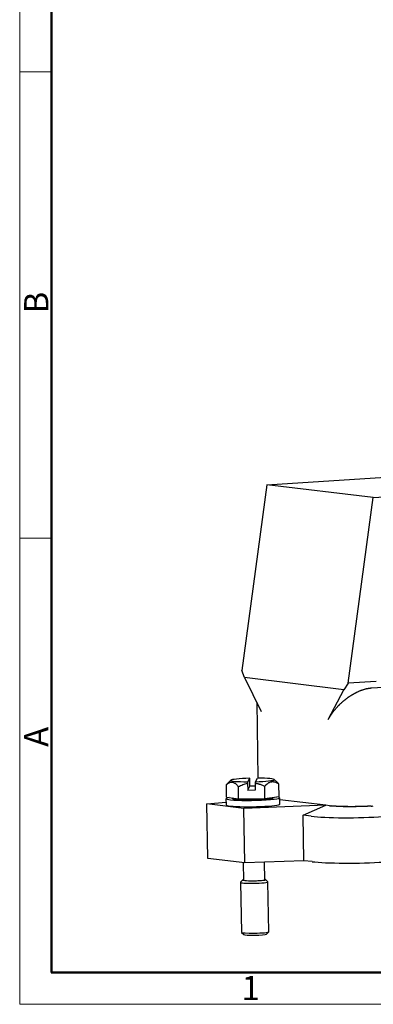
# Model space of a CAD drawing. Units: millimetres. Extents: x 2051 to 2645, y 481 to 901.
# Drawn here: x 2051 to 2128, y 481 to 697 of the extents above; entities that cross this region are included whole.
import ezdxf

# ---------------------------------------------------------------- set-up
doc = ezdxf.new("R2010")
doc.units = ezdxf.units.MM
doc.header["$LTSCALE"] = 65.395
doc.layers.add('1', color=7, linetype='CONTINUOUS')
doc.layers.add('Dim', color=3, linetype='CONTINUOUS', lineweight=15)
doc.layers.add('图框', color=7, linetype='CONTINUOUS', lineweight=20)
doc.styles.add('Romans字体', font='romans.shx', dxfattribs={"width": 0.75})

# ---------------------------------------------------------------- blocks, each defined once
blk = doc.blocks.new('A4图框-NEW')
at = {"layer": '图框', "color": 1, "lineweight": 18}
for p, q in [((833.41, 690.53), (833.41, 480.53)), ((833.41, 480.53), (1130.41, 480.53))]:
    blk.add_line(p, q, dxfattribs=at)
at = {"layer": '图框', "lineweight": 50}
for p, q in [((836.91, 484.02), (836.91, 675.02)), ((836.85, 484.03), (1126.93, 484.03))]:
    blk.add_line(p, q, dxfattribs=at)
at = {"layer": '图框', "color": 6}
for p, q in [((836.91, 582.89), (833.41, 582.89)), ((836.91, 531.71), (833.41, 531.71))]:
    blk.add_line(p, q, dxfattribs=at)
at = {"layer": '图框', "color": 6, "char_height": 2.65, "width": 2.5579, "attachment_point": 1, "rotation": 90, "style": 'Romans字体'}
for s, insert in [('B', (833.9, 556.37)), ('A', (833.9, 508.79))]:
    blk.add_mtext(s, dxfattribs=dict(at, insert=insert))
at = {"layer": '图框', "color": 6, "insert": (857.76, 483.65), "char_height": 2.65, "width": 2.5579, "attachment_point": 1, "style": 'Romans字体'}
blk.add_mtext('1', dxfattribs=at)

msp = doc.modelspace()

# ---------------------------------------------------------------- linework, layer by layer
at = {"layer": '1', "color": 7, "linetype": 'Continuous', "lineweight": 30}
for p, q in [((2104.94, 594.6), (2135.75, 596.58)), ((2104.94, 594.6), (2099.45, 553.85)), ((2128.27, 591.76), (2104.94, 594.6)), ((2128.27, 591.76), (2159.08, 593.74)), ((2122.78, 551.01), (2128.27, 591.76)), ((2127.85, 549.98), (2219.18, 555.85)), ((2100.01, 552.25), (2099.45, 553.85)), ((2100.01, 552.25), (2103.67, 544.84)), ((2121.81, 549.59), (2100.01, 552.25)), ((2128.9, 551.4), (2122.78, 551.01)), ((2118.38, 543.05), (2121.81, 549.59)), ((2122.78, 551.01), (2121.81, 549.59)), ((2102.68, 546.85), (2102.95, 530.18)), ((2097.01, 529.73), (2096.13, 528.83)), ((2100.7, 529.38), (2101.14, 530.15)), ((2101.18, 528.39), (2101.16, 529.88)), ((2102.4, 529.41), (2102.84, 530.18)), ((2107.18, 529.27), (2106.53, 529.89)), ((2096.06, 526.02), (2096.02, 528.71)), ((2098.71, 525.65), (2098.67, 528.34)), ((2100.69, 529.06), (2100.72, 527.57)), ((2100.72, 527.57), (2101.18, 528.39)), ((2100.72, 527.57), (2102.42, 527.59)), ((2102.4, 528.4), (2101.18, 528.39)), ((2102.42, 527.59), (2102.39, 529.09)), ((2104.48, 525.72), (2104.44, 528.41)), ((2107.6, 526.17), (2107.55, 528.86)), ((2095.94, 525.7), (2095.96, 524.3)), ((2096.06, 526.02), (2098.71, 525.65)), ((2097.26, 525.85), (2097.34, 525.7)), ((2098.71, 525.65), (2104.48, 525.72)), ((2104.48, 525.72), (2107.6, 526.17)), ((2106.33, 525.85), (2106.4, 525.99)), ((2107.76, 524.5), (2107.74, 525.89)), ((2117.84, 524.22), (2107.74, 525.45)), ((2091.77, 524.51), (2095.95, 524.92)), ((2091.97, 512.55), (2091.77, 524.51)), ((2099.89, 523.52), (2091.77, 524.51)), ((2117.84, 524.22), (2099.89, 523.52)), ((2100.08, 511.56), (2099.89, 523.52)), ((2112.89, 522.03), (2117.84, 524.22)), ((2118.69, 524.11), (2117.84, 524.22)), ((2114.67, 521.81), (2112.89, 522.03)), ((2113.05, 512.06), (2112.89, 522.03)), ((2100.08, 511.56), (2091.97, 512.55)), ((2099.72, 511.6), (2099.78, 507.82)), ((2113.05, 512.06), (2100.08, 511.56)), ((2104.48, 507.89), (2104.42, 511.73)), ((2114.83, 511.85), (2113.05, 512.06)), ((2099.14, 507.31), (2099.32, 496.35)), ((2099.64, 507.83), (2099.15, 507.33)), ((2105.13, 507.43), (2104.62, 507.91)), ((2105.32, 496.44), (2105.14, 507.41)), ((2099.33, 496.33), (2099.84, 495.84)), ((2104.82, 495.92), (2105.31, 496.42))]:
    msp.add_line(p, q, dxfattribs=at)
for centre, major_axis, start_param, end_param in [((2101.77, 529.78), (-4.77, -0.08), 4.843301, 7.626966), ((2101.77, 529.78), (-4.77, -0.08), 1.701709, 4.485373), ((2101.84, 525.79), (-5.9, -0.1), 5.784695, 6.866189), ((2101.84, 525.79), (-5.9, -0.1), 0.583003, 3.605412), ((2101.84, 525.79), (4.5, 0.07), 3.18234, 4.664337), ((2101.84, 525.79), (4.5, 0.07), 4.664337, 6.242398), ((2101.86, 524.4), (-5.9, -0.1), 6.283178, 6.866189), ((2101.86, 524.4), (-5.9, -0.1), 0.583003, 3.141585), ((2124.58, 522.45), (11.5, 0.19), 3.67225, 5.243047), ((2124.74, 512.48), (11.5, 0.19), 3.67225, 5.243047), ((2102.13, 507.86), (-2.5, -0.04), 1.522744, 3.489725), ((2102.14, 507.36), (3, 0.05), 3.059965, 4.664337), ((2102.13, 507.86), (-2.5, -0.04), 5.935062, 7.80593), ((2102.13, 507.86), (2.35, 0.04), 3.141548, 4.664337), ((2102.14, 507.36), (3, 0.05), 4.664337, 6.364773), ((2102.13, 507.86), (2.35, 0.04), 4.664337, 6.283141), ((2102.32, 496.4), (-3, -0.05), 6.283141, 7.80593), ((2102.33, 495.9), (2.5, 0.04), 3.223181, 4.664337), ((2102.32, 496.4), (-3, -0.05), 1.522744, 3.141548), ((2102.33, 495.9), (2.5, 0.04), 4.664337, 6.201558)]:
    msp.add_ellipse(centre, major_axis=major_axis, ratio=0.081271, start_param=start_param, end_param=end_param, dxfattribs=at)
for points, degree, knots in [([(2118.38, 543.05), (2119.05, 544.33), (2120.11, 545.53), (2121.08, 546.64), (2122.24, 547.54), (2123.47, 548.49), (2124.75, 549.1), (2126.41, 549.89), (2127.85, 549.98)], 2, [0, 0, 0, 0.25, 0.25, 0.5, 0.5, 0.75, 0.75, 1, 1, 1]), ([(2096.02, 528.71), (2096.05, 528.74), (2096.11, 528.8), (2096.2, 528.88), (2096.29, 528.95), (2096.38, 529.02), (2096.47, 529.08), (2096.56, 529.13), (2096.67, 529.19), (2096.81, 529.25), (2097.04, 529.31), (2097.27, 529.31), (2097.5, 529.26), (2097.67, 529.2), (2097.84, 529.11), (2098.01, 528.99), (2098.18, 528.86), (2098.34, 528.71), (2098.5, 528.53), (2098.61, 528.4), (2098.67, 528.34)], 3, [0, 0, 0, 0, 0.037591, 0.074371, 0.110402, 0.145752, 0.180494, 0.214709, 0.248485, 0.311127, 0.372508, 0.498203, 0.560281, 0.622934, 0.684979, 0.748201, 0.808353, 0.870083, 0.933836, 1, 1, 1, 1]), ([(2098.67, 528.34), (2098.99, 528.5), (2099.32, 528.65), (2100, 528.9), (2100.34, 529), (2100.69, 529.06)], 3, [0, 0, 0, 0, 0.5, 0.5, 1, 1, 1, 1]), ([(2102.39, 529.09), (2102.44, 529.08), (2102.54, 529.06), (2102.69, 529.03), (2102.84, 529), (2102.99, 528.96), (2103.14, 528.92), (2103.29, 528.87), (2103.5, 528.81), (2103.77, 528.71), (2104.1, 528.57), (2104.32, 528.46), (2104.44, 528.41)], 3, [0, 0, 0, 0, 0.069709, 0.139769, 0.210328, 0.281524, 0.353493, 0.426364, 0.500256, 0.661719, 0.82802, 1, 1, 1, 1]), ([(2104.44, 528.41), (2104.47, 528.45), (2104.54, 528.53), (2104.65, 528.63), (2104.76, 528.74), (2104.86, 528.83), (2104.97, 528.92), (2105.07, 529), (2105.21, 529.09), (2105.37, 529.2), (2105.64, 529.33), (2105.91, 529.4), (2106.18, 529.42), (2106.38, 529.41), (2106.58, 529.37), (2106.78, 529.31), (2106.97, 529.23), (2107.17, 529.12), (2107.36, 529), (2107.49, 528.91), (2107.55, 528.86)], 3, [0, 0, 0, 0, 0.037591, 0.074371, 0.110402, 0.145752, 0.180494, 0.214709, 0.248485, 0.311127, 0.372508, 0.498203, 0.560281, 0.622934, 0.684979, 0.748201, 0.808353, 0.870083, 0.933836, 1, 1, 1, 1]), ([(2107.55, 528.86), (2107.52, 528.9), (2107.46, 528.97), (2107.36, 529.07), (2107.27, 529.17), (2107.21, 529.24), (2107.18, 529.27), (2107.18, 529.27)], 3, [0, 0, 0, 0, 0.25673, 0.507922, 0.753999, 0.995422, 1, 1, 1, 1]), ([(2127.84, 524.04), (2127.73, 524.04), (2127.35, 524.01), (2126.46, 523.97), (2124.9, 523.91), (2123.28, 523.9), (2121.94, 523.91), (2121.04, 523.94), (2120.23, 523.98), (2119.51, 524.02), (2119.14, 524.07), (2118.96, 524.09)], 3, [0, 0, 0, 0, 0.034977, 0.130026, 0.284975, 0.499475, 0.599635, 0.69978, 0.799897, 0.899974, 1, 1, 1, 1]), ([(2127.83, 524.04), (2127.22, 524.01), (2126.65, 523.98), (2126.07, 523.96), (2125.45, 523.95), (2124.19, 523.91), (2121.75, 523.93), (2120.71, 523.97), (2119.68, 524.01), (2118.96, 524.08)], 2, [0, 0, 0, 0.125, 0.125, 0.25, 0.25, 0.5, 0.75, 0.75, 1, 1, 1])]:
    msp.add_open_spline(points, degree=degree, knots=knots, dxfattribs=at)
at = {"layer": '1', "color": 7, "linetype": 'Continuous', "lineweight": 30, "extrusion": (-2.34804e-10, -1.64645e-11, -1)}
msp.add_open_spline([(2101.16, 529.88), (2101.15, 529.97), (2101.15, 530.06), (2101.14, 530.15)], degree=3, dxfattribs=at)
at = {"layer": '1', "color": 7, "linetype": 'Continuous', "lineweight": 30}
for points in [[(2096.13, 528.83), (2096.1, 528.79), (2096.06, 528.75), (2096.02, 528.71)], [(2102.39, 529.09), (2102.39, 529.19), (2102.4, 529.3), (2102.4, 529.41)]]:
    msp.add_open_spline(points, degree=3, dxfattribs=at)
at = {"layer": '1', "color": 7, "linetype": 'Continuous', "lineweight": 30, "extrusion": (1.11312e-09, -3.18947e-11, 1)}
msp.add_open_spline([(2100.7, 529.38), (2100.7, 529.28), (2100.7, 529.17), (2100.69, 529.06)], degree=3, dxfattribs=at)
at = {"layer": '1', "color": 7, "linetype": 'Continuous', "lineweight": 30, "extrusion": (4.241e-13, 4.1828e-12, -1)}
msp.add_open_spline([(2118.69, 524.11), (2118.78, 524.1), (2118.87, 524.09), (2118.96, 524.09)], degree=3, dxfattribs=at)
at = {"layer": '1', "color": 7, "linetype": 'Continuous', "lineweight": 30, "extrusion": (1.161e-13, -2.2425e-12, -1)}
msp.add_open_spline([(2127.83, 524.05), (2127.98, 524.05), (2128.13, 524.06), (2128.27, 524.07)], degree=3, dxfattribs=at)

# ---------------------------------------------------------------- block references
at = {"layer": 'Dim', "xscale": 2, "yscale": 2, "zscale": 2}
msp.add_blockref('A4图框-NEW', (383.84, -480.53), dxfattribs=at)

doc.saveas('drawing.dxf')
